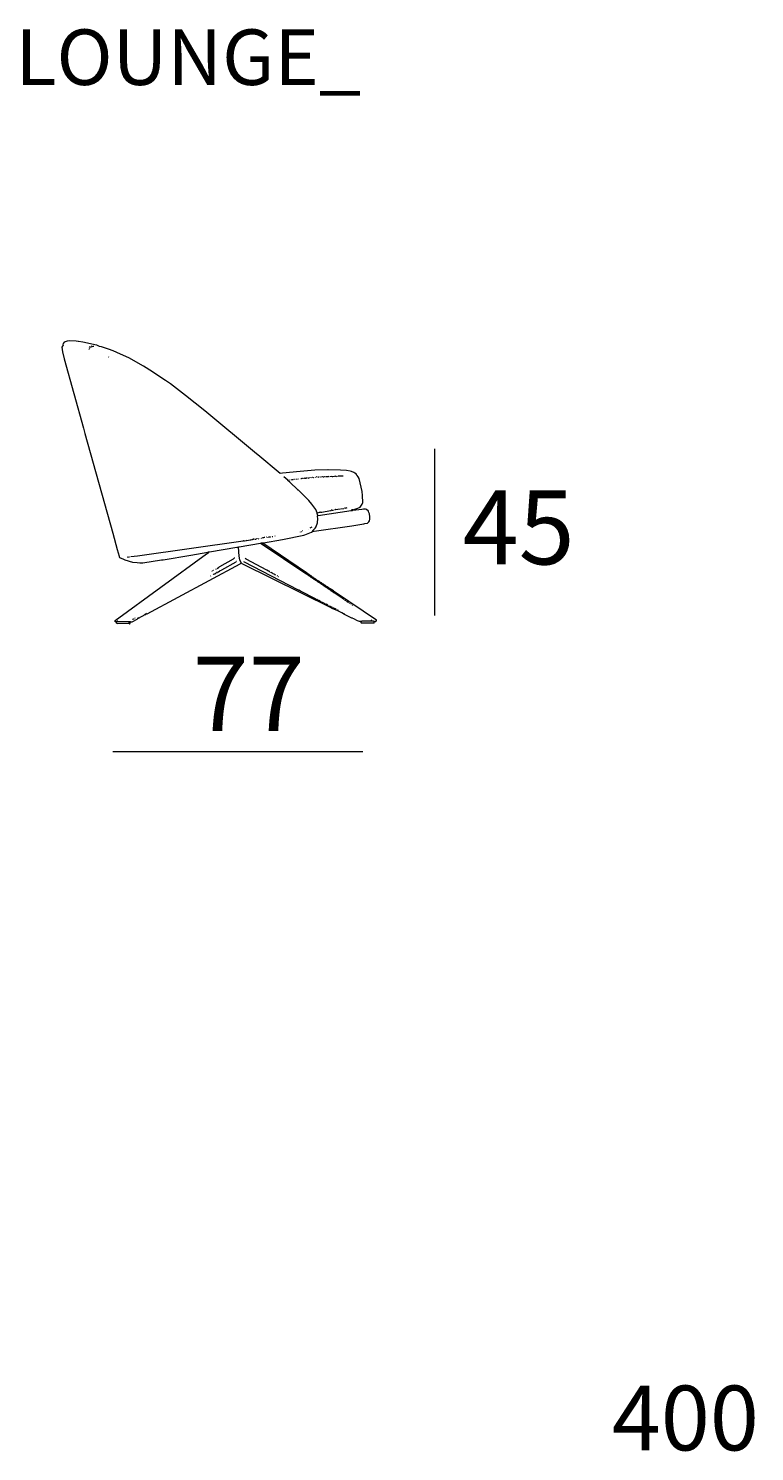
# Model space of a CAD drawing. Units: millimetres. Extents: x 35 to 115, y 19.7 to 59.7.
# Drawn here: x 54.6 to 74.2, y 20.5 to 58.9 of the extents above; entities that cross this region are included whole.
import ezdxf

# ---------------------------------------------------------------- set-up
doc = ezdxf.new("R2010")
doc.units = ezdxf.units.MM
doc.header["$MEASUREMENT"] = 0
for name, color, linetype, lineweight in [('COTAS LINEA', 7, 'Continuous', 0), ('COTAS NÚMERO', 7, 'Continuous', 0), ('DIBUJOS', 7, 'Continuous', 0), ('MÁRGENES', 7, 'Continuous', 0), ('REFERENCIAS', 7, 'Continuous', 0)]:
    doc.layers.add(name, color=color, linetype=linetype, lineweight=lineweight)

# ---------------------------------------------------------------- blocks, each defined once
blk = doc.blocks.new('Block_3')
at = {"layer": 'DIBUJOS', "color": 29, "lineweight": 18}
for p, q in [((56.233, 50.217), (56.227, 50.217)), ((56.245, 50.272), (56.239, 50.278)), ((56.245, 50.236), (56.258, 50.242)), ((56.258, 50.29), (56.258, 50.296)), ((56.306, 50.308), (56.3, 50.308)), ((56.766, 50.012), (56.76, 50.018)), ((61.6, 46.685), (61.491, 46.782)), ((61.606, 46.685), (61.6, 46.685)), ((61.6, 46.679), (61.6, 46.685)), ((61.606, 46.673), (61.6, 46.679)), ((61.606, 46.685), (61.612, 46.691)), ((61.612, 46.679), (61.606, 46.685)), ((61.612, 46.673), (61.606, 46.673)), ((61.612, 46.673), (61.612, 46.679)), ((61.636, 46.691), (61.648, 46.697)), ((61.696, 46.697), (61.69, 46.703)), ((61.696, 46.697), (61.702, 46.703)), ((61.702, 46.691), (61.696, 46.697)), ((61.721, 46.697), (61.715, 46.697)), ((61.739, 46.697), (61.733, 46.697)), ((61.769, 46.703), (61.763, 46.703)), ((61.799, 46.709), (61.787, 46.709)), ((61.836, 46.709), (61.848, 46.721)), ((61.884, 46.715), (61.884, 46.721)), ((61.999, 46.733), (61.987, 46.733)), ((62.017, 46.733), (62.011, 46.739)), ((62.047, 46.733), (62.029, 46.733)), ((62.065, 46.739), (62.059, 46.745)), ((62.059, 46.733), (62.065, 46.739)), ((62.132, 46.745), (62.114, 46.751)), ((62.217, 46.751), (62.217, 46.757)), ((62.229, 46.751), (62.235, 46.763)), ((62.253, 46.757), (62.253, 46.763)), ((62.277, 46.757), (62.265, 46.763)), ((62.356, 46.763), (62.344, 46.769)), ((62.374, 46.776), (62.362, 46.776)), ((62.404, 46.769), (62.404, 46.776)), ((62.459, 46.776), (62.459, 46.782)), ((62.483, 46.776), (62.495, 46.782)), ((62.537, 46.782), (62.519, 46.782)), ((62.598, 46.782), (62.586, 46.782)), ((62.737, 46.788), (62.785, 46.794)), ((62.894, 46.794), (62.888, 46.8)), ((62.894, 46.794), (62.9, 46.8)), ((62.894, 46.788), (62.894, 46.794)), ((62.398, 45.808), (62.392, 45.808)), ((62.392, 45.802), (62.392, 45.808)), ((62.398, 45.808), (62.465, 45.826)), ((62.416, 45.735), (62.41, 45.735)), ((62.41, 45.729), (62.41, 45.735)), ((62.416, 45.735), (63.312, 45.868)), ((62.785, 45.874), (62.834, 45.88)), ((62.852, 45.88), (62.846, 45.88)), ((62.87, 45.886), (62.864, 45.886)), ((62.876, 45.886), (62.87, 45.886)), ((62.876, 45.886), (62.876, 45.892)), ((62.882, 45.886), (62.876, 45.886)), ((62.882, 45.886), (62.888, 45.892)), ((62.888, 45.892), (63.015, 45.91)), ((63.027, 45.917), (63.106, 45.923)), ((63.118, 45.929), (63.118, 45.935)), ((63.154, 45.929), (63.13, 45.929)), ((63.318, 45.868), (63.312, 45.868)), ((63.318, 45.874), (63.33, 45.886)), ((63.318, 45.868), (63.318, 45.874)), ((63.33, 45.862), (63.318, 45.868)), ((63.336, 45.886), (63.33, 45.886)), ((63.336, 45.862), (63.33, 45.862)), ((63.342, 45.886), (63.336, 45.886)), ((63.336, 45.88), (63.336, 45.886)), ((63.336, 45.868), (63.336, 45.88)), ((63.336, 45.862), (63.336, 45.868)), ((63.342, 45.862), (63.336, 45.862)), ((63.348, 45.886), (63.342, 45.886)), ((63.342, 45.862), (63.348, 45.868)), ((63.354, 45.886), (63.348, 45.886)), ((63.348, 45.88), (63.348, 45.886)), ((63.348, 45.874), (63.348, 45.88)), ((63.348, 45.868), (63.348, 45.874)), ((63.354, 45.868), (63.348, 45.868)), ((62.005, 45.318), (61.993, 45.324)), ((62.15, 45.36), (62.144, 45.36)), ((62.205, 45.402), (62.253, 45.433)), ((62.271, 45.324), (62.265, 45.324)), ((62.277, 45.324), (62.271, 45.324)), ((62.277, 45.324), (62.277, 45.33)), ((62.277, 45.318), (62.277, 45.324)), ((60.601, 45.082), (60.632, 45.088)), ((60.656, 45.088), (60.644, 45.088)), ((60.662, 45.088), (60.656, 45.088)), ((60.662, 45.088), (60.662, 45.094)), ((60.668, 45.088), (60.662, 45.088)), ((60.668, 45.088), (60.674, 45.094)), ((60.692, 45.094), (60.674, 45.094)), ((60.753, 45.106), (60.765, 45.112)), ((60.783, 45.106), (60.777, 45.112)), ((60.795, 45.106), (60.819, 45.112)), ((60.831, 45.112), (60.831, 45.118)), ((60.843, 45.112), (60.843, 45.118)), ((60.874, 45.124), (60.868, 45.124)), ((60.88, 44.985), (60.874, 44.985)), ((60.886, 44.985), (60.88, 44.985)), ((60.88, 44.979), (60.88, 44.985)), ((60.892, 45.118), (60.886, 45.124)), ((60.904, 45.124), (60.904, 45.13)), ((60.922, 45.13), (60.916, 45.13)), ((62.102, 44.186), (60.928, 44.991)), ((60.952, 45.13), (60.934, 45.13)), ((60.976, 45.142), (60.964, 45.142)), ((61.031, 45.148), (61.025, 45.148)), ((61.061, 45.142), (61.055, 45.148)), ((61.091, 45.148), (61.073, 45.148)), ((61.122, 45.154), (61.104, 45.154)), ((61.14, 45.154), (61.134, 45.16)), ((61.176, 45.166), (61.194, 45.166)), ((61.255, 45.173), (61.249, 45.179)), ((61.944, 45.287), (61.944, 45.293)), ((61.969, 45.3), (61.975, 45.306)), ((62.277, 45.312), (62.277, 45.318)), ((62.283, 45.312), (62.277, 45.312)), ((57.274, 44.61), (57.286, 44.616)), ((57.298, 44.616), (57.328, 44.622)), ((57.347, 44.622), (57.341, 44.622)), ((59.446, 44.749), (59.44, 44.749)), ((59.452, 44.749), (59.446, 44.749)), ((59.446, 44.743), (59.446, 44.749)), ((59.452, 44.737), (59.446, 44.743)), ((59.464, 44.749), (59.452, 44.749)), ((59.452, 44.731), (59.452, 44.737)), ((59.458, 44.731), (59.452, 44.731)), ((59.458, 44.731), (59.47, 44.743)), ((59.47, 44.749), (59.464, 44.749)), ((59.476, 44.749), (59.47, 44.749)), ((59.47, 44.743), (59.47, 44.749)), ((60.166, 44.592), (60.16, 44.592)), ((60.269, 44.882), (60.263, 44.882)), ((60.275, 44.882), (60.269, 44.882)), ((60.269, 44.876), (60.269, 44.882)), ((59.549, 44.229), (59.561, 44.235)), ((59.573, 44.241), (59.573, 44.247)), ((59.591, 44.247), (59.585, 44.247)), ((59.652, 44.289), (59.67, 44.295)), ((59.67, 44.18), (59.676, 44.193)), ((59.688, 44.193), (59.7, 44.199)), ((59.754, 44.344), (59.754, 44.35)), ((59.779, 44.247), (59.809, 44.259)), ((60.22, 44.489), (60.214, 44.489)), ((61.89, 43.721), (60.408, 44.483)), ((61.11, 44.217), (61.085, 44.229)), ((61.128, 44.199), (61.128, 44.205)), ((61.206, 44.156), (61.152, 44.193)), ((62.09, 44.162), (62.09, 44.168)), ((62.138, 44.162), (62.102, 44.186)), ((59.512, 44.096), (59.518, 44.102)), ((61.243, 44.138), (61.249, 44.144)), ((61.279, 44.126), (61.255, 44.132)), ((61.346, 44.084), (61.352, 44.09)), ((62.09, 44.162), (62.084, 44.162)), ((62.126, 44.132), (62.09, 44.162)), ((62.132, 44.132), (62.126, 44.132)), ((62.132, 44.138), (62.138, 44.15)), ((62.132, 44.132), (62.132, 44.138)), ((62.144, 44.12), (62.132, 44.132)), ((62.138, 44.156), (62.138, 44.162)), ((62.144, 44.156), (62.138, 44.156)), ((62.138, 44.15), (62.138, 44.156)), ((62.162, 44.144), (62.144, 44.156)), ((62.15, 44.12), (62.144, 44.12)), ((62.15, 44.12), (62.15, 44.126)), ((62.162, 44.108), (62.15, 44.12)), ((62.174, 44.138), (62.162, 44.144)), ((62.168, 44.108), (62.162, 44.108)), ((62.168, 44.114), (62.174, 44.126)), ((62.168, 44.108), (62.168, 44.114)), ((62.174, 44.102), (62.168, 44.108)), ((62.174, 44.132), (62.174, 44.138)), ((62.18, 44.132), (62.174, 44.132)), ((62.174, 44.126), (62.174, 44.132)), ((62.18, 44.102), (62.174, 44.102)), ((62.192, 44.126), (62.18, 44.132)), ((62.18, 44.102), (62.18, 44.108)), ((62.211, 44.114), (62.192, 44.126)), ((62.199, 44.09), (62.205, 44.096)), ((62.211, 44.108), (62.205, 44.108)), ((62.205, 44.096), (62.211, 44.102)), ((62.211, 44.108), (62.211, 44.114)), ((62.217, 44.108), (62.211, 44.108)), ((62.211, 44.102), (62.211, 44.108)), ((62.229, 44.102), (62.217, 44.108)), ((62.223, 44.078), (62.229, 44.09)), ((62.229, 44.072), (62.223, 44.078)), ((62.229, 44.096), (62.229, 44.102)), ((62.235, 44.096), (62.229, 44.096)), ((62.229, 44.09), (62.229, 44.096)), ((62.229, 44.072), (62.247, 44.09)), ((62.247, 44.09), (62.235, 44.096)), ((62.247, 44.053), (62.241, 44.053)), ((62.259, 44.078), (62.247, 44.09)), ((62.247, 44.059), (62.259, 44.072)), ((62.247, 44.053), (62.247, 44.059)), ((62.271, 44.035), (62.247, 44.053)), ((62.259, 44.072), (62.259, 44.078)), ((62.265, 44.072), (62.259, 44.072)), ((62.289, 44.059), (62.265, 44.072)), ((62.277, 44.035), (62.271, 44.035)), ((62.277, 44.035), (62.277, 44.041)), ((62.289, 44.029), (62.277, 44.035)), ((62.295, 44.047), (62.289, 44.059)), ((62.289, 44.029), (62.295, 44.035)), ((62.301, 44.041), (62.295, 44.047)), ((62.295, 44.035), (62.301, 44.041)), ((62.32, 44.011), (62.313, 44.011)), ((62.32, 44.011), (62.332, 44.023)), ((62.32, 44.005), (62.32, 44.011)), ((62.338, 44.029), (62.332, 44.029)), ((62.332, 44.023), (62.332, 44.029)), ((62.38, 43.969), (62.386, 43.975)), ((62.398, 43.951), (62.38, 43.969)), ((62.392, 43.981), (62.386, 43.987)), ((62.386, 43.975), (62.392, 43.981)), ((62.404, 43.951), (62.398, 43.951)), ((62.404, 43.957), (62.41, 43.969)), ((62.404, 43.951), (62.404, 43.957)), ((62.416, 43.938), (62.404, 43.951)), ((62.416, 43.975), (62.41, 43.975)), ((62.41, 43.969), (62.41, 43.975)), ((62.428, 43.963), (62.416, 43.975)), ((62.422, 43.938), (62.416, 43.938)), ((62.422, 43.945), (62.428, 43.957)), ((62.422, 43.938), (62.422, 43.945)), ((62.434, 43.926), (62.422, 43.938)), ((62.434, 43.963), (62.428, 43.963)), ((62.428, 43.957), (62.428, 43.963)), ((62.447, 43.951), (62.434, 43.963)), ((62.441, 43.926), (62.434, 43.926)), ((62.441, 43.932), (62.447, 43.945)), ((62.441, 43.926), (62.441, 43.932)), ((62.453, 43.914), (62.441, 43.926)), ((62.453, 43.951), (62.447, 43.951)), ((62.447, 43.945), (62.447, 43.951)), ((62.465, 43.938), (62.453, 43.951)), ((62.459, 43.914), (62.453, 43.914)), ((62.459, 43.92), (62.465, 43.932)), ((62.459, 43.914), (62.459, 43.92)), ((62.471, 43.908), (62.459, 43.914)), ((62.471, 43.938), (62.465, 43.938)), ((62.465, 43.932), (62.465, 43.938)), ((62.477, 43.926), (62.471, 43.938)), ((62.471, 43.908), (62.477, 43.914)), ((62.489, 43.89), (62.471, 43.908)), ((62.483, 43.92), (62.477, 43.926)), ((62.477, 43.914), (62.483, 43.92)), ((62.495, 43.89), (62.489, 43.89)), ((62.495, 43.896), (62.501, 43.908)), ((62.495, 43.89), (62.495, 43.896)), ((62.507, 43.878), (62.495, 43.89)), ((62.507, 43.914), (62.501, 43.914)), ((62.501, 43.908), (62.501, 43.914)), ((62.519, 43.902), (62.507, 43.914)), ((62.513, 43.878), (62.507, 43.878)), ((62.513, 43.884), (62.519, 43.896)), ((62.513, 43.878), (62.513, 43.884)), ((62.525, 43.902), (62.519, 43.902)), ((62.519, 43.896), (62.519, 43.902)), ((62.531, 43.866), (62.537, 43.872)), ((62.543, 43.854), (62.531, 43.866)), ((62.543, 43.878), (62.537, 43.884)), ((62.537, 43.872), (62.543, 43.878)), ((62.549, 43.854), (62.543, 43.854)), ((62.549, 43.86), (62.555, 43.872)), ((62.549, 43.854), (62.549, 43.86)), ((62.568, 43.836), (62.549, 43.854)), ((62.562, 43.878), (62.555, 43.878)), ((62.555, 43.872), (62.555, 43.878)), ((62.58, 43.86), (62.562, 43.878)), ((62.574, 43.836), (62.568, 43.836)), ((62.574, 43.842), (62.58, 43.854)), ((62.574, 43.836), (62.574, 43.842)), ((62.58, 43.83), (62.574, 43.836)), ((62.586, 43.86), (62.58, 43.86)), ((62.58, 43.854), (62.58, 43.86)), ((62.586, 43.83), (62.58, 43.83)), ((62.592, 43.854), (62.586, 43.86)), ((62.586, 43.836), (62.592, 43.848)), ((62.586, 43.83), (62.586, 43.836)), ((62.592, 43.824), (62.586, 43.83)), ((62.592, 43.848), (62.592, 43.854)), ((62.598, 43.848), (62.592, 43.848)), ((62.592, 43.824), (62.598, 43.83)), ((62.604, 43.842), (62.598, 43.848)), ((62.598, 43.836), (62.604, 43.842)), ((62.598, 43.83), (62.598, 43.836)), ((62.604, 43.83), (62.598, 43.83)), ((62.61, 43.842), (62.604, 43.842)), ((62.604, 43.83), (62.61, 43.836)), ((62.616, 43.842), (62.61, 43.842)), ((62.61, 43.836), (62.61, 43.842)), ((62.616, 43.811), (62.61, 43.811)), ((62.622, 43.83), (62.616, 43.842)), ((62.616, 43.811), (62.622, 43.818)), ((62.616, 43.805), (62.616, 43.811)), ((62.628, 43.824), (62.622, 43.83)), ((62.622, 43.818), (62.628, 43.824)), ((62.64, 43.818), (62.628, 43.824)), ((62.64, 43.799), (62.634, 43.799)), ((62.646, 43.818), (62.64, 43.818)), ((62.64, 43.805), (62.646, 43.811)), ((62.64, 43.799), (62.64, 43.805)), ((62.64, 43.793), (62.64, 43.799)), ((62.652, 43.781), (62.64, 43.793)), ((62.652, 43.818), (62.646, 43.818)), ((62.646, 43.811), (62.646, 43.818)), ((62.664, 43.805), (62.652, 43.818)), ((62.658, 43.787), (62.664, 43.799)), ((62.658, 43.781), (62.658, 43.787)), ((62.67, 43.805), (62.664, 43.805)), ((62.664, 43.799), (62.664, 43.805)), ((62.683, 43.793), (62.67, 43.805)), ((62.67, 43.775), (62.683, 43.787)), ((62.689, 43.793), (62.683, 43.793)), ((62.683, 43.787), (62.683, 43.793)), ((62.713, 43.775), (62.689, 43.793)), ((61.896, 43.721), (61.89, 43.721)), ((61.902, 43.721), (61.896, 43.721)), ((61.896, 43.715), (61.896, 43.721)), ((61.902, 43.709), (61.896, 43.715)), ((61.908, 43.715), (61.902, 43.721)), ((61.908, 43.709), (61.902, 43.709)), ((61.908, 43.709), (61.908, 43.715)), ((61.914, 43.709), (61.908, 43.709)), ((62.392, 43.461), (62.386, 43.461)), ((62.392, 43.461), (62.392, 43.467)), ((62.398, 43.455), (62.392, 43.461)), ((62.41, 43.455), (62.41, 43.461)), ((62.428, 43.442), (62.416, 43.449)), ((62.428, 43.436), (62.428, 43.442)), ((62.447, 43.43), (62.441, 43.43)), ((62.501, 43.4), (62.459, 43.43)), ((62.658, 43.781), (62.652, 43.781)), ((62.664, 43.775), (62.658, 43.781)), ((62.67, 43.775), (62.664, 43.775)), ((62.67, 43.769), (62.67, 43.775)), ((62.707, 43.751), (62.701, 43.751)), ((62.707, 43.757), (62.713, 43.769)), ((62.707, 43.751), (62.707, 43.757)), ((62.707, 43.745), (62.707, 43.751)), ((62.719, 43.733), (62.707, 43.745)), ((62.713, 43.769), (62.713, 43.775)), ((62.719, 43.769), (62.713, 43.769)), ((62.737, 43.757), (62.719, 43.769)), ((62.725, 43.733), (62.719, 43.733)), ((62.725, 43.739), (62.737, 43.751)), ((62.725, 43.733), (62.725, 43.739)), ((62.767, 43.703), (62.725, 43.733)), ((62.737, 43.751), (62.737, 43.757)), ((62.743, 43.751), (62.737, 43.751)), ((62.828, 43.697), (62.743, 43.751)), ((62.773, 43.703), (62.767, 43.703)), ((62.773, 43.703), (62.779, 43.709)), ((62.773, 43.697), (62.773, 43.703)), ((62.804, 43.678), (62.779, 43.69)), ((62.81, 43.678), (62.804, 43.678)), ((62.81, 43.678), (62.828, 43.69)), ((62.81, 43.672), (62.81, 43.678)), ((62.84, 43.648), (62.81, 43.672)), ((62.828, 43.69), (62.828, 43.697)), ((62.834, 43.69), (62.828, 43.69)), ((62.846, 43.648), (62.84, 43.648)), ((62.846, 43.654), (62.858, 43.672)), ((62.846, 43.648), (62.846, 43.654)), ((63.052, 43.509), (62.846, 43.648)), ((63.052, 43.509), (63.058, 43.515)), ((63.112, 43.467), (63.052, 43.509)), ((63.167, 43.43), (63.124, 43.461)), ((63.239, 43.382), (63.179, 43.424)), ((57.776, 43.073), (57.77, 43.073)), ((57.77, 43.067), (57.77, 43.073)), ((57.776, 43.073), (57.782, 43.08)), ((62.622, 43.34), (62.622, 43.352)), ((62.676, 43.315), (62.634, 43.34)), ((62.701, 43.297), (62.701, 43.303)), ((62.791, 43.237), (62.785, 43.237)), ((62.797, 43.249), (62.791, 43.255)), ((62.791, 43.243), (62.797, 43.249)), ((62.791, 43.237), (62.791, 43.243)), ((62.791, 43.231), (62.791, 43.237)), ((62.906, 43.176), (62.797, 43.225)), ((62.84, 43.231), (62.846, 43.237)), ((62.846, 43.225), (62.84, 43.231)), ((62.9, 43.2), (62.858, 43.225)), ((62.912, 43.176), (62.906, 43.176)), ((62.912, 43.176), (62.912, 43.182)), ((62.955, 43.176), (62.949, 43.176)), ((62.967, 43.164), (62.967, 43.17)), ((63.058, 43.11), (63.052, 43.122)), ((63.058, 43.104), (63.052, 43.104)), ((63.058, 43.104), (63.058, 43.11)), ((63.124, 43.067), (63.058, 43.104)), ((63.13, 43.073), (63.124, 43.092)), ((63.13, 43.067), (63.124, 43.067)), ((63.13, 43.067), (63.13, 43.073)), ((63.33, 42.965), (63.13, 43.067)), ((63.269, 43.364), (63.269, 43.37)), ((63.306, 43.34), (63.3, 43.34)), ((63.342, 43.309), (63.336, 43.315)), ((56.971, 42.862), (56.965, 42.862)), ((56.978, 42.862), (56.971, 42.862)), ((56.971, 42.856), (56.971, 42.862)), ((57.002, 42.892), (56.996, 42.892)), ((57.322, 42.862), (57.316, 42.862)), ((57.322, 42.813), (57.316, 42.813)), ((57.328, 42.862), (57.322, 42.862)), ((57.322, 42.856), (57.322, 42.862)), ((57.322, 42.813), (57.322, 42.819)), ((57.328, 42.813), (57.322, 42.813)), ((57.347, 42.862), (57.341, 42.862)), ((57.353, 42.862), (57.347, 42.862)), ((57.347, 42.856), (57.347, 42.862)), ((57.407, 42.928), (57.419, 42.94)), ((57.48, 42.965), (57.474, 42.971)), ((57.552, 42.965), (57.54, 42.977)), ((57.558, 42.971), (57.552, 42.983)), ((57.552, 42.965), (57.558, 42.971)), ((63.336, 42.965), (63.33, 42.965)), ((63.336, 42.971), (63.336, 42.983)), ((63.336, 42.965), (63.336, 42.971)), ((63.578, 42.874), (63.572, 42.874)), ((63.584, 42.874), (63.578, 42.874)), ((63.578, 42.868), (63.578, 42.874)), ((63.862, 42.904), (63.85, 42.91)), ((63.911, 42.825), (63.905, 42.825)), ((63.911, 42.825), (63.911, 42.831)), ((63.917, 42.825), (63.911, 42.825)), ((63.917, 42.825), (63.929, 42.838)), ((63.929, 42.874), (63.923, 42.874)), ((63.929, 42.844), (63.923, 42.844)), ((63.935, 42.874), (63.929, 42.874)), ((63.929, 42.868), (63.929, 42.874)), ((63.929, 42.85), (63.929, 42.868)), ((63.929, 42.844), (63.929, 42.85)), ((63.929, 42.838), (63.929, 42.844))]:
    blk.add_line(p, q, dxfattribs=at)
for points in [[(63.354, 45.886), (63.487, 45.93), (63.554, 45.959), (63.605, 46.04), (63.62, 46.086), (63.617, 46.273), (63.605, 46.382), (63.582, 46.503), (63.521, 46.733), (63.5, 46.776), (63.469, 46.812), (63.463, 46.812), (63.453, 46.837), (63.451, 46.848), (63.409, 46.88), (63.379, 46.898), (63.318, 46.923), (63.282, 46.935), (63.185, 46.948), (63.021, 46.96), (62.689, 46.969), (62.683, 46.966), (62.332, 46.96), (61.829, 46.917), (61.558, 46.888), (61.455, 46.876), (61.388, 46.872), (60.79, 47.376), (60.757, 47.403), (59.362, 48.561), (58.84, 48.976), (58.428, 49.284), (58.301, 49.375), (58.035, 49.551), (57.946, 49.608), (57.702, 49.761), (57.303, 49.986), (57.086, 50.089), (56.886, 50.18), (56.759, 50.228), (56.73, 50.237), (56.572, 50.288), (56.518, 50.298), (56.44, 50.334), (56.433, 50.336), (56.07, 50.415), (55.949, 50.435), (55.943, 50.432), (55.889, 50.438), (55.701, 50.447), (55.64, 50.438), (55.562, 50.411), (55.532, 50.381), (55.526, 50.338), (55.532, 50.332), (55.532, 50.326), (55.515, 50.307), (55.501, 50.278), (55.517, 50.15), (55.558, 49.964), (56.084, 48.089), (56.122, 47.949), (56.871, 45.258), (56.988, 44.821), (57.046, 44.635), (57.049, 44.627), (57.056, 44.604), (57.074, 44.591), (57.148, 44.569), (57.196, 44.539), (57.287, 44.508), (57.316, 44.499), (57.407, 44.474), (57.528, 44.462), (57.607, 44.453), (57.685, 44.453), (58.188, 44.535), (58.23, 44.54), (58.98, 44.667), (59.44, 44.749)], [(56.276, 50.278), (56.288, 50.283), (56.348, 50.302), (56.36, 50.302)], [(61.872, 46.425), (61.872, 46.431), (61.655, 46.632), (61.612, 46.673)], [(61.951, 46.733), (61.957, 46.73), (61.968, 46.734), (61.975, 46.739)], [(62.065, 46.739), (62.084, 46.739), (62.09, 46.745)], [(62.09, 46.745), (62.096, 46.739), (62.102, 46.745), (62.096, 46.751), (62.09, 46.745)], [(62.144, 46.751), (62.156, 46.745), (62.176, 46.754), (62.186, 46.757)], [(62.289, 46.769), (62.289, 46.763), (62.295, 46.757), (62.301, 46.763)], [(62.416, 46.769), (62.434, 46.779), (62.441, 46.776)], [(62.549, 46.788), (62.555, 46.782), (62.568, 46.782), (62.574, 46.788)], [(62.616, 46.788), (62.634, 46.785), (62.701, 46.788), (62.707, 46.794)], [(62.797, 46.788), (62.81, 46.788), (62.858, 46.794), (62.864, 46.788), (62.876, 46.794)], [(62.918, 46.788), (62.937, 46.797), (62.943, 46.794)], [(63.088, 46.794), (63.082, 46.8), (63.07, 46.8), (63.064, 46.794), (62.979, 46.8), (62.955, 46.794)], [(61.878, 46.419), (61.872, 46.419), (61.872, 46.425)], [(62.392, 45.808), (62.357, 45.899), (62.251, 46.042), (62.164, 46.136), (61.884, 46.419), (61.878, 46.419)], [(62.277, 45.33), (62.336, 45.392), (62.361, 45.433), (62.363, 45.438), (62.402, 45.536), (62.413, 45.656), (62.404, 45.711), (62.404, 45.723), (62.41, 45.729)], [(62.283, 45.312), (62.313, 45.314), (63.323, 45.459), (63.651, 45.509), (63.675, 45.515), (63.746, 45.531), (63.784, 45.56), (63.8, 45.59), (63.814, 45.632), (63.814, 45.699), (63.799, 45.777), (63.788, 45.813), (63.779, 45.832), (63.772, 45.85), (63.723, 45.898), (63.699, 45.904), (63.644, 45.904), (63.596, 45.896), (63.354, 45.868)], [(62.41, 45.735), (62.394, 45.79), (62.392, 45.802)], [(62.477, 45.826), (62.471, 45.832), (62.465, 45.826)], [(62.465, 45.826), (62.471, 45.82), (62.477, 45.826)], [(62.477, 45.826), (62.52, 45.829), (62.755, 45.868), (62.767, 45.868), (62.773, 45.874)], [(62.785, 45.874), (62.779, 45.88), (62.773, 45.874)], [(62.773, 45.874), (62.779, 45.868), (62.785, 45.874)], [(62.888, 45.892), (62.882, 45.898), (62.876, 45.892)], [(63.16, 45.941), (63.167, 45.935), (63.197, 45.947)], [(57.359, 44.628), (57.54, 44.65), (60.389, 45.05), (60.402, 45.058), (60.414, 45.052), (60.426, 45.055), (60.474, 45.064)], [(60.275, 44.882), (60.288, 44.89), (60.862, 44.987), (60.874, 44.985)], [(60.486, 45.07), (60.492, 45.064), (60.578, 45.078), (60.589, 45.076)], [(60.644, 45.088), (60.638, 45.094), (60.632, 45.088)], [(60.632, 45.088), (60.638, 45.082), (60.644, 45.088)], [(60.674, 45.094), (60.668, 45.1), (60.662, 45.094)], [(60.704, 45.1), (60.71, 45.094), (60.728, 45.094), (60.741, 45.1)], [(62.084, 44.162), (60.88, 44.973), (60.88, 44.979)], [(60.886, 44.985), (60.898, 44.997), (60.916, 44.997), (60.928, 44.991)], [(60.928, 44.991), (60.941, 44.999), (61.455, 45.091), (62.029, 45.205), (62.06, 45.214), (62.234, 45.289), (62.277, 45.312)], [(56.965, 42.862), (56.941, 42.862), (56.935, 42.868), (56.935, 42.898), (59.408, 44.696), (59.452, 44.731)], [(59.476, 44.749), (59.489, 44.753), (60.221, 44.88), (60.263, 44.882)], [(59.76, 44.356), (60.128, 44.569), (60.148, 44.586)], [(60.335, 44.459), (60.306, 44.538), (60.289, 44.634), (60.269, 44.876)], [(61.073, 44.235), (61.03, 44.258), (60.474, 44.56), (60.444, 44.574)], [(57.782, 43.08), (57.801, 43.084), (60.311, 44.428), (60.335, 44.459)], [(59.615, 44.156), (59.627, 44.156), (59.652, 44.18)], [(59.688, 44.193), (59.682, 44.199), (59.676, 44.193)], [(59.676, 44.193), (59.682, 44.186), (59.688, 44.193)], [(59.688, 44.307), (59.731, 44.335), (59.742, 44.338)], [(59.712, 44.211), (59.723, 44.213), (59.767, 44.241), (59.767, 44.247)], [(59.754, 44.35), (59.754, 44.356), (59.76, 44.356)], [(59.821, 44.265), (59.821, 44.271), (60.202, 44.483)], [(62.785, 43.237), (60.367, 44.431), (60.335, 44.459)], [(62.09, 44.168), (62.09, 44.174), (62.102, 44.186)], [(59.585, 44.138), (59.597, 44.15), (59.603, 44.15)], [(61.237, 44.15), (61.225, 44.15), (61.218, 44.156)], [(61.333, 44.096), (61.315, 44.102), (61.315, 44.108)], [(62.15, 44.126), (62.15, 44.132), (62.162, 44.144)], [(62.18, 44.108), (62.18, 44.114), (62.192, 44.126)], [(62.199, 44.09), (62.192, 44.09), (62.18, 44.102)], [(62.205, 44.096), (62.199, 44.102), (62.205, 44.108)], [(62.199, 44.09), (62.217, 44.072), (62.223, 44.078)], [(62.241, 44.053), (62.229, 44.066), (62.229, 44.072)], [(62.277, 44.041), (62.277, 44.047), (62.289, 44.059)], [(62.295, 44.035), (62.289, 44.041), (62.295, 44.047)], [(62.313, 44.011), (62.307, 44.011), (62.289, 44.029)], [(62.332, 44.029), (62.307, 44.044), (62.301, 44.041)], [(62.38, 43.969), (62.375, 43.97), (62.326, 44), (62.32, 44.005)], [(62.386, 43.987), (62.386, 43.993), (62.351, 44.019), (62.338, 44.029)], [(62.386, 43.975), (62.38, 43.981), (62.386, 43.987)], [(62.41, 43.975), (62.398, 43.987), (62.392, 43.981)], [(62.477, 43.914), (62.471, 43.92), (62.477, 43.926)], [(62.501, 43.914), (62.489, 43.926), (62.483, 43.92)], [(62.531, 43.866), (62.525, 43.866), (62.513, 43.878)], [(62.537, 43.884), (62.537, 43.89), (62.525, 43.902)], [(62.537, 43.872), (62.531, 43.878), (62.537, 43.884)], [(62.555, 43.878), (62.549, 43.884), (62.543, 43.878)], [(62.61, 43.811), (62.604, 43.811), (62.592, 43.824)], [(62.622, 43.818), (62.616, 43.824), (62.622, 43.83)], [(62.616, 43.805), (62.628, 43.793), (62.634, 43.799)], [(62.64, 43.805), (62.634, 43.811), (62.64, 43.818)], [(62.368, 43.479), (62.345, 43.487), (61.94, 43.693), (61.914, 43.709)], [(62.386, 43.461), (62.38, 43.467), (62.386, 43.473), (62.392, 43.467)], [(62.416, 43.449), (62.41, 43.449), (62.41, 43.455)], [(62.441, 43.442), (62.434, 43.449), (62.428, 43.442)], [(62.459, 43.43), (62.453, 43.436), (62.447, 43.43)], [(62.447, 43.43), (62.453, 43.424), (62.459, 43.43)], [(62.568, 43.37), (62.518, 43.399), (62.513, 43.4)], [(62.701, 43.751), (62.683, 43.758), (62.67, 43.769)], [(62.779, 43.69), (62.773, 43.69), (62.773, 43.697)], [(62.858, 43.672), (62.84, 43.69), (62.834, 43.69)], [(63.935, 42.874), (63.971, 42.874), (63.995, 42.904), (63.995, 42.91), (62.889, 43.656), (62.858, 43.672)], [(57.558, 42.971), (57.564, 42.968), (57.745, 43.063), (57.752, 43.067)], [(57.752, 43.067), (57.752, 43.073), (57.764, 43.08), (57.77, 43.073)], [(57.752, 43.067), (57.758, 43.061), (57.77, 43.067)], [(57.782, 43.08), (57.776, 43.086), (57.782, 43.098), (57.788, 43.098)], [(62.61, 43.352), (62.604, 43.353), (62.586, 43.361), (62.58, 43.358)], [(62.767, 43.273), (62.732, 43.286), (62.725, 43.291)], [(62.791, 43.255), (62.779, 43.267), (62.773, 43.261)], [(62.797, 43.249), (62.804, 43.255), (62.797, 43.261), (62.791, 43.255)], [(62.797, 43.225), (62.791, 43.225), (62.791, 43.231)], [(62.84, 43.231), (62.834, 43.237), (62.822, 43.237)], [(62.931, 43.182), (62.925, 43.188), (62.912, 43.182)], [(63.052, 43.104), (62.926, 43.167), (62.912, 43.176)], [(57.316, 42.813), (57.008, 42.816), (56.984, 42.813), (56.971, 42.825), (56.971, 42.856)], [(57.316, 42.862), (57.304, 42.868), (57.001, 42.864), (56.978, 42.862)], [(57.322, 42.819), (57.32, 42.843), (57.322, 42.856)], [(57.341, 42.862), (57.334, 42.868), (57.328, 42.862)], [(57.328, 42.813), (57.334, 42.813), (57.347, 42.825), (57.347, 42.856)], [(57.353, 42.862), (57.395, 42.862), (57.529, 42.939), (57.534, 42.94), (57.552, 42.959), (57.552, 42.965)], [(57.431, 42.94), (57.437, 42.946), (57.449, 42.946)], [(63.572, 42.874), (63.53, 42.876), (63.482, 42.894), (63.379, 42.942), (63.336, 42.965)], [(63.905, 42.825), (63.59, 42.825), (63.578, 42.838), (63.578, 42.868)], [(63.923, 42.874), (63.911, 42.88), (63.596, 42.88), (63.584, 42.874)], [(63.911, 42.831), (63.911, 42.838), (63.923, 42.844)]]:
    blk.add_lwpolyline(points, dxfattribs=at)

msp = doc.modelspace()

# ---------------------------------------------------------------- linework, layer by layer
at = {"layer": 'COTAS LINEA', "color": 7, "lineweight": 18}
for p, q in [((65.557, 47.536), (65.557, 43.037)), ((56.879, 39.367), (63.627, 39.367))]:
    msp.add_line(p, q, dxfattribs=at)

# ---------------------------------------------------------------- block references
at = {"layer": 'DIBUJOS'}
msp.add_blockref('Block_3', (0, 0), dxfattribs=at)

# ---------------------------------------------------------------- texts
at = {"layer": 'COTAS NÚMERO', "char_height": 0.2, "attachment_point": 7}
for s, insert in [('\\C7;\\FMyriad Pro|b0|i0|c1;\\H1.998533;\\W0.999980;45', (66.316, 44.415)), ('\\C7;\\FMyriad Pro|b0|i0|c1;\\H1.998533;\\W0.999980;77', (59.029, 39.922))]:
    msp.add_mtext(s, dxfattribs=dict(at, insert=insert))
at = {"layer": 'MÁRGENES', "insert": (70.342, 20.503), "char_height": 0.2, "attachment_point": 7}
msp.add_mtext('\\C255;\\FMyriad Pro|b0|i0|c1;\\H1.748367;\\W0.999980;400', dxfattribs=at)
at = {"layer": 'REFERENCIAS', "insert": (40.931, 54.856), "char_height": 0.2, "attachment_point": 7}
msp.add_mtext('\\C255;\\FMyriad Pro|b0|i0|c1;\\H1.498600;\\W0.999980;SAND_9439__LOUNGE_ CHAIR', dxfattribs=at)

doc.saveas('drawing.dxf')
